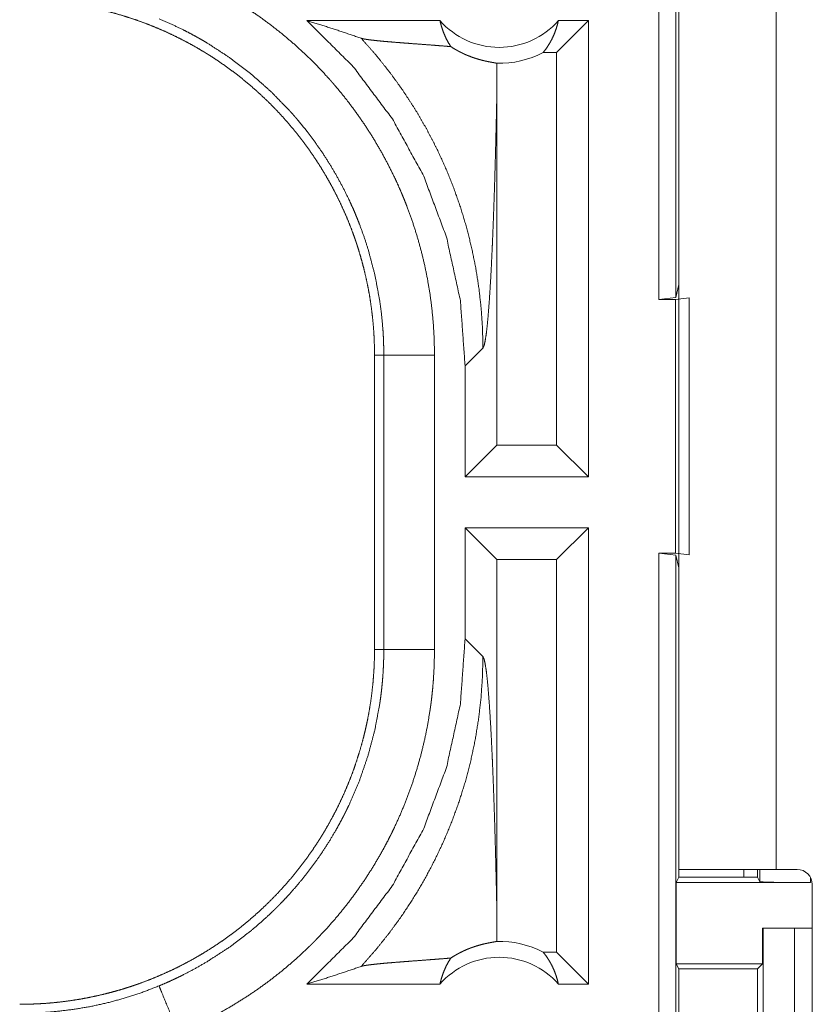
# Model space of a CAD drawing. Units: inches. Extents: x 17 to 148, y 11 to 128.
# Drawn here: x 26 to 26, y 61 to 62 of the extents above; entities that cross this region are included whole.
import ezdxf

# ---------------------------------------------------------------- set-up
doc = ezdxf.new("R2010")
doc.units = ezdxf.units.IN
doc.header["$MEASUREMENT"] = 0
doc.layers.add('Trimetric', color=7, linetype='Continuous', true_color=0xffffff)

msp = doc.modelspace()

# ---------------------------------------------------------------- linework, layer by layer
at = {"layer": 'Trimetric', "color": 18, "linetype": 'Continuous', "lineweight": 18}
for p, q in [((26.13911, 61.26145), (26.13911, 62.76145)), ((26.15575, 62.75936), (26.15575, 61.26355)), ((26.15889, 62.08345), (26.15889, 60.69946)), ((26.25489, 60.69946), (26.25489, 62.08345)), ((25.92339, 61.53645), (25.79227, 61.53645)), ((26.06972, 61.53645), (26.03829, 61.50502)), ((26.06972, 61.53645), (26.04011, 61.53645)), ((26.06972, 61.53645), (26.06972, 61.08645)), ((26.03829, 61.50502), (26.02511, 61.50502)), ((26.03829, 61.11788), (26.03829, 61.50502)), ((25.97956, 61.11788), (25.97956, 61.46754)), ((26.15575, 61.26355), (26.15889, 61.27612)), ((26.15575, 61.26355), (26.13911, 61.26145)), ((26.13911, 61.26145), (26.15549, 61.26145)), ((26.15549, 61.26145), (26.16889, 61.2632)), ((26.15549, 61.01145), (26.15549, 61.26145)), ((26.16889, 61.2632), (26.16889, 61.00971)), ((25.94813, 61.19596), (25.96575, 61.21358)), ((25.85889, 61.20666), (25.86803, 61.20666)), ((25.85889, 61.20666), (25.85889, 60.91624)), ((25.86803, 60.91624), (25.86803, 61.20666)), ((25.918, 61.20666), (25.918, 60.91624)), ((25.94813, 61.19596), (25.94813, 61.08645)), ((25.94813, 61.08645), (25.97956, 61.11788)), ((26.03829, 61.11788), (25.97956, 61.11788)), ((26.06972, 61.08645), (26.03829, 61.11788)), ((26.06972, 61.08645), (25.94813, 61.08645)), ((25.94813, 61.03645), (25.94813, 60.92694)), ((25.94813, 61.03645), (25.97956, 61.00502)), ((26.06972, 61.03645), (25.94813, 61.03645)), ((26.06972, 61.03645), (26.03829, 61.00502)), ((26.06972, 61.03645), (26.06972, 60.58645)), ((25.97956, 60.65536), (25.97956, 61.00502)), ((26.03829, 61.00502), (25.97956, 61.00502)), ((26.03829, 60.61788), (26.03829, 61.00502)), ((26.13911, 61.01145), (26.15549, 61.01145)), ((26.13911, 59.51145), (26.13911, 61.01145)), ((26.13911, 61.01145), (26.15575, 61.00936)), ((26.16889, 61.00971), (26.15549, 61.01145)), ((26.15575, 61.00936), (26.15575, 59.51355)), ((26.15889, 60.99678), (26.15575, 61.00936)), ((25.96575, 60.90932), (25.94813, 60.92694)), ((25.85889, 60.91624), (25.86803, 60.91624)), ((26.15889, 60.6917), (26.15889, 60.69946)), ((26.22289, 60.69946), (26.22289, 60.6917)), ((26.23639, 60.69946), (26.23639, 60.6917)), ((26.23858, 60.68733), (26.23858, 60.69946)), ((26.25489, 60.69946), (26.27541, 60.69946)), ((26.15627, 60.68647), (26.15889, 60.6917)), ((26.15627, 60.68647), (26.15627, 60.60647)), ((26.15627, 60.68647), (26.28857, 60.68647)), ((26.15889, 60.6917), (26.23639, 60.6917)), ((26.23639, 60.6917), (26.23858, 60.68733)), ((26.28857, 60.69165), (26.28857, 60.68647)), ((26.29041, 60.68446), (26.29041, 60.34845)), ((26.24145, 60.64145), (26.24145, 60.60647)), ((26.24182, 60.64145), (26.24145, 60.64145)), ((26.24182, 60.39145), (26.24182, 60.64145)), ((26.24182, 60.64145), (26.27288, 60.64145)), ((26.27288, 60.64145), (26.27288, 60.39145)), ((26.27288, 60.64145), (26.29041, 60.64145)), ((26.03829, 60.61788), (26.02511, 60.61788)), ((26.06972, 60.58645), (26.03829, 60.61788)), ((26.1588, 60.6014), (26.15627, 60.60647)), ((26.15627, 60.60647), (26.24145, 60.60647)), ((26.24145, 60.60647), (26.23639, 60.6014)), ((26.1588, 60.4315), (26.1588, 60.6014)), ((26.1588, 60.6014), (26.23639, 60.6014)), ((26.23639, 60.6014), (26.23639, 60.4315)), ((25.92339, 60.58645), (25.79227, 60.58645)), ((26.06972, 60.58645), (26.04011, 60.58645))]:
    msp.add_line(p, q, dxfattribs=at)
for centre, radius, start, end in [((25.98175, 61.5878), 0.07774, 221.34243, 318.65757), ((25.98175, 61.5878), 0.09345, 268.49517, 297.64503), ((26.27541, 60.68446), 0.015, 0, 90), ((25.98175, 60.5351), 0.09345, 62.35497, 91.50483), ((25.98175, 60.5351), 0.07774, 41.34243, 138.65757)]:
    msp.add_arc(centre, radius, start, end, dxfattribs=at)
for points, knots in [([(25.66554, 61.58447), (25.67947, 61.57841), (25.69314, 61.57183), (25.69989, 61.56835), (25.70657, 61.56475), (25.70989, 61.5629), (25.71319, 61.56102), (25.71647, 61.55911), (25.71972, 61.55718), (25.73252, 61.54917), (25.74496, 61.54072), (25.75706, 61.53184), (25.76881, 61.52254), (25.78021, 61.51281), (25.79127, 61.50265), (25.80198, 61.49207), (25.81233, 61.48104), (25.81487, 61.4782), (25.81738, 61.47535), (25.81985, 61.47248), (25.8223, 61.46959), (25.82711, 61.46376), (25.8318, 61.45785), (25.84082, 61.4458), (25.84937, 61.43347), (25.85745, 61.42085), (25.86507, 61.40793), (25.87221, 61.39473), (25.87889, 61.38124), (25.88204, 61.37438), (25.88508, 61.36746), (25.88656, 61.36396), (25.888, 61.36045), (25.88941, 61.35692), (25.89079, 61.35339), (25.89594, 61.33919), (25.90055, 61.32488), (25.90461, 61.31048), (25.90814, 61.29596), (25.91113, 61.28134), (25.91359, 61.26662), (25.91551, 61.25179), (25.91689, 61.23685), (25.91772, 61.22181), (25.918, 61.20666)], [0, 0, 0.031523, 0.063022, 0.078775, 0.094541, 0.102426, 0.11031, 0.118179, 0.126038, 0.157367, 0.18858, 0.219727, 0.250835, 0.281947, 0.31312, 0.344374, 0.375774, 0.383662, 0.391545, 0.399418, 0.407283, 0.422973, 0.438635, 0.46987, 0.501015, 0.532127, 0.563248, 0.594397, 0.625648, 0.641315, 0.657016, 0.664892, 0.672768, 0.680656, 0.688517, 0.719873, 0.751076, 0.782148, 0.813158, 0.844138, 0.875113, 0.906153, 0.937285, 0.968549, 1, 1]), ([(25.50911, 61.55645), (25.51775, 61.55634), (25.52638, 61.55602), (25.53498, 61.5555), (25.54356, 61.55475), (25.55212, 61.5538), (25.56065, 61.55264), (25.56916, 61.55126), (25.57764, 61.54968), (25.58188, 61.5488), (25.5861, 61.54788), (25.59032, 61.5469), (25.59451, 61.54587), (25.60284, 61.54367), (25.61108, 61.54127), (25.61925, 61.53867), (25.62733, 61.53588), (25.63534, 61.5329), (25.64326, 61.52972), (25.65111, 61.52636), (25.65888, 61.52279), (25.66656, 61.51903), (25.67417, 61.51509), (25.6817, 61.51094), (25.68914, 61.50659), (25.69099, 61.50548), (25.69284, 61.50434), (25.69468, 61.5032), (25.69651, 61.50205), (25.70014, 61.49972), (25.70374, 61.49734), (25.71083, 61.49246), (25.71778, 61.48743), (25.72459, 61.48223), (25.73126, 61.47689), (25.7378, 61.47138), (25.74419, 61.46572), (25.75044, 61.45991), (25.75656, 61.45394), (25.76253, 61.44781), (25.76837, 61.44152), (25.77406, 61.43508), (25.77961, 61.42847), (25.78234, 61.42511), (25.78502, 61.42171), (25.78765, 61.4183), (25.79024, 61.41485), (25.79527, 61.40787), (25.80011, 61.4008), (25.80477, 61.39362), (25.80925, 61.38634), (25.81355, 61.37896), (25.81766, 61.37147), (25.82159, 61.36389), (25.82534, 61.35621), (25.8289, 61.34842), (25.83228, 61.34054), (25.83548, 61.33254), (25.83848, 61.32445), (25.8392, 61.3224), (25.83991, 61.32036), (25.84061, 61.31832), (25.84129, 61.31626), (25.84262, 61.31216), (25.84389, 61.30805), (25.84628, 61.29979), (25.84846, 61.2915), (25.85043, 61.28317), (25.85219, 61.27481), (25.85376, 61.26642), (25.85511, 61.25799), (25.85626, 61.24952), (25.8572, 61.24102), (25.85794, 61.23249), (25.85847, 61.22391), (25.85878, 61.21531), (25.85889, 61.20666)], [0, 0, 0.015742, 0.03145, 0.047137, 0.062806, 0.078475, 0.094145, 0.109832, 0.125542, 0.133409, 0.141286, 0.149158, 0.157015, 0.172687, 0.188317, 0.20391, 0.219476, 0.235025, 0.250566, 0.266105, 0.281661, 0.297232, 0.312828, 0.32847, 0.344164, 0.348092, 0.352031, 0.355966, 0.359903, 0.36777, 0.375618, 0.391281, 0.406897, 0.422486, 0.438042, 0.453594, 0.469128, 0.48467, 0.500223, 0.515808, 0.531413, 0.547066, 0.562774, 0.570644, 0.578519, 0.586372, 0.59422, 0.609868, 0.625478, 0.641049, 0.656612, 0.672146, 0.687693, 0.70323, 0.718797, 0.734382, 0.749993, 0.765662, 0.781374, 0.785319, 0.789257, 0.793187, 0.797121, 0.804977, 0.812804, 0.828444, 0.844051, 0.859625, 0.875174, 0.890709, 0.90625, 0.921806, 0.937363, 0.952955, 0.968589, 0.984264, 1, 1]), ([(25.86803, 61.20666), (25.86797, 61.21333), (25.86778, 61.21999), (25.86765, 61.22332), (25.86748, 61.22664), (25.86728, 61.22996), (25.86704, 61.23327), (25.86582, 61.24645), (25.86412, 61.25953), (25.85931, 61.28537), (25.8526, 61.3108), (25.84855, 61.32336), (25.84401, 61.33582), (25.8428, 61.33891), (25.84156, 61.34201), (25.84029, 61.34508), (25.839, 61.34814), (25.83633, 61.35421), (25.83355, 61.36022), (25.82769, 61.37204), (25.82142, 61.38361), (25.81473, 61.39492), (25.80764, 61.40598), (25.80014, 61.41679), (25.79222, 61.42734), (25.78811, 61.43252), (25.78389, 61.43763), (25.78174, 61.44016), (25.77956, 61.44268), (25.77736, 61.44518), (25.77514, 61.44766), (25.75667, 61.4666), (25.73697, 61.48402), (25.71606, 61.49996), (25.69393, 61.51438), (25.69108, 61.51608), (25.68821, 61.51774), (25.68531, 61.51939), (25.6824, 61.52101), (25.67655, 61.52417), (25.67063, 61.52722), (25.65864, 61.53298), (25.64643, 61.5383)], [0, 0, 0.015766, 0.031522, 0.039396, 0.047273, 0.055124, 0.06298, 0.09429, 0.125465, 0.187638, 0.249826, 0.281037, 0.312383, 0.320249, 0.328128, 0.335991, 0.343847, 0.359539, 0.37519, 0.406381, 0.437504, 0.468581, 0.499652, 0.530752, 0.56195, 0.577598, 0.593269, 0.601123, 0.608996, 0.616872, 0.624735, 0.68731, 0.749498, 0.811659, 0.87412, 0.881973, 0.889827, 0.897698, 0.905575, 0.921315, 0.937056, 0.968512, 1, 1]), ([(25.79227, 61.53645), (25.83783, 61.49106), (25.87643, 61.43964), (25.90732, 61.38323), (25.92983, 61.32298), (25.94353, 61.26013), (25.94813, 61.19596)], [0, 0, 0.166639, 0.333263, 0.499917, 0.666587, 0.833279, 1, 1]), ([(25.79227, 61.53645), (25.81029, 61.53088), (25.82811, 61.52507), (25.84571, 61.51906)], [0, 0, 0.335545, 0.66904, 1, 1]), ([(25.92339, 61.53645), (25.92477, 61.53096), (25.92655, 61.52561), (25.9287, 61.52046), (25.93121, 61.51552), (25.93406, 61.51085)], [0, 0, 0.203138, 0.405011, 0.60524, 0.803695, 1, 1]), ([(26.02511, 61.50502), (26.0281, 61.50889), (26.03083, 61.51301), (26.03328, 61.51735), (26.03545, 61.52189), (26.03732, 61.52661), (26.03887, 61.53147), (26.04011, 61.53645)], [0, 0, 0.139112, 0.279539, 0.421402, 0.56443, 0.708788, 0.85386, 1, 1]), ([(25.84571, 61.51906), (25.86039, 61.50242), (25.87419, 61.48512), (25.88709, 61.46722), (25.89905, 61.4488), (25.91003, 61.42993), (25.92002, 61.41068), (25.929, 61.39113), (25.93697, 61.37137), (25.94393, 61.35145), (25.94988, 61.33146), (25.95485, 61.31147), (25.95885, 61.29152), (25.9619, 61.27171), (25.96405, 61.25208), (25.96532, 61.23269), (25.96575, 61.21358)], [0, 0, 0.066047, 0.131934, 0.197607, 0.262991, 0.327978, 0.392541, 0.456571, 0.520015, 0.582815, 0.644918, 0.706244, 0.76679, 0.826463, 0.885245, 0.943103, 1, 1]), ([(25.93406, 61.51085), (25.92786, 61.51135), (25.92148, 61.51186), (25.91497, 61.51236), (25.90836, 61.51286), (25.89508, 61.51386), (25.88851, 61.51436), (25.88208, 61.51486), (25.87586, 61.51537), (25.86992, 61.51587), (25.86435, 61.51639), (25.85925, 61.51691), (25.85471, 61.51743), (25.85086, 61.51796), (25.84782, 61.5185), (25.84571, 61.51906)], [0, 0, 0.070058, 0.142131, 0.215716, 0.290325, 0.440347, 0.514529, 0.587206, 0.657556, 0.724697, 0.78768, 0.845452, 0.896845, 0.940636, 0.975472, 1, 1]), ([(25.93406, 61.51085), (25.93648, 61.5093), (25.93882, 61.50791), (25.94108, 61.50664), (25.94327, 61.50548), (25.94539, 61.50442), (25.94745, 61.50347), (25.94846, 61.50302), (25.94945, 61.50258), (25.95043, 61.50217), (25.95139, 61.50178), (25.95507, 61.50038), (25.95849, 61.49922), (25.96167, 61.49826), (25.96461, 61.49746), (25.96731, 61.4968), (25.96978, 61.49626), (25.972, 61.49582), (25.97398, 61.49544), (25.97571, 61.49512), (25.97718, 61.49485), (25.97838, 61.4946), (25.9793, 61.49439)], [0, 0, 0.059131, 0.115312, 0.168753, 0.219835, 0.268714, 0.315511, 0.338217, 0.360537, 0.382369, 0.403736, 0.484887, 0.559402, 0.627863, 0.690621, 0.747967, 0.799997, 0.846781, 0.88831, 0.924538, 0.955318, 0.980536, 1, 1]), ([(25.9793, 61.49439), (25.97949, 61.48097), (25.97956, 61.46754)], [0, 0, 0.500022, 1, 1]), ([(25.96575, 61.21358), (25.96686, 61.21594), (25.96796, 61.22072), (25.96904, 61.22781), (25.9701, 61.2371), (25.97112, 61.24844), (25.97212, 61.26171), (25.97308, 61.27675), (25.97399, 61.29343), (25.97443, 61.30233), (25.97486, 61.31158), (25.97528, 61.32117), (25.97568, 61.33106), (25.97607, 61.34126), (25.97646, 61.35173), (25.97682, 61.36245), (25.97718, 61.37341), (25.97752, 61.3846), (25.97785, 61.39598), (25.97817, 61.40755), (25.97847, 61.41928), (25.97904, 61.44318), (25.97956, 61.46754)], [0, 0, 0.010228, 0.029479, 0.057661, 0.094345, 0.139054, 0.191292, 0.250481, 0.31604, 0.351024, 0.387409, 0.42507, 0.463954, 0.504011, 0.54514, 0.587262, 0.630329, 0.674262, 0.71896, 0.764398, 0.810473, 0.904332, 1, 1]), ([(25.86803, 61.20666), (25.89351, 61.20666), (25.918, 61.20666)], [0, 0, 0.509804, 1, 1]), ([(25.94813, 60.92694), (25.94353, 60.86277), (25.92983, 60.79992), (25.90732, 60.73968), (25.87643, 60.68326), (25.83783, 60.63184), (25.79227, 60.58645)], [0, 0, 0.166723, 0.333418, 0.500074, 0.66673, 0.833371, 1, 1]), ([(25.85889, 60.91624), (25.85878, 60.90759), (25.85846, 60.89897), (25.85793, 60.89036), (25.85719, 60.88179), (25.85624, 60.87322), (25.85508, 60.8647), (25.8537, 60.85619), (25.85212, 60.8477), (25.85125, 60.84347), (25.85032, 60.83924), (25.84934, 60.83503), (25.84831, 60.83083), (25.84611, 60.82251), (25.84371, 60.81426), (25.84111, 60.8061), (25.83832, 60.79802), (25.83534, 60.79001), (25.83216, 60.78208), (25.82879, 60.77423), (25.82523, 60.76647), (25.82148, 60.75878), (25.81752, 60.75117), (25.81338, 60.74365), (25.80903, 60.7362), (25.80792, 60.73435), (25.80679, 60.73251), (25.80564, 60.73067), (25.80449, 60.72884), (25.80215, 60.7252), (25.79978, 60.7216), (25.7949, 60.71451), (25.78987, 60.70756), (25.78468, 60.70075), (25.77933, 60.69408), (25.77382, 60.68755), (25.76816, 60.68115), (25.76235, 60.6749), (25.75638, 60.66878), (25.75025, 60.66281), (25.74396, 60.65697), (25.73752, 60.65128), (25.73091, 60.64573), (25.72755, 60.643), (25.72416, 60.64033), (25.72073, 60.63769), (25.71729, 60.63511), (25.71031, 60.63007), (25.70324, 60.62523), (25.69606, 60.62057), (25.68878, 60.61609), (25.6814, 60.6118), (25.67392, 60.60768), (25.66633, 60.60375), (25.65865, 60.6), (25.65086, 60.59644), (25.64297, 60.59306), (25.63498, 60.58986), (25.62689, 60.58686), (25.62484, 60.58614), (25.6228, 60.58543), (25.62075, 60.58473), (25.61871, 60.58405), (25.6146, 60.58272), (25.61049, 60.58145), (25.60223, 60.57906), (25.59394, 60.57688), (25.58561, 60.57492), (25.57725, 60.57315), (25.56886, 60.57159), (25.56043, 60.57024), (25.55196, 60.56908), (25.54346, 60.56814), (25.53493, 60.5674), (25.52635, 60.56688), (25.51775, 60.56656), (25.50911, 60.56645)], [0, 0, 0.015748, 0.031447, 0.047141, 0.062804, 0.078481, 0.094146, 0.109833, 0.125539, 0.133414, 0.141287, 0.149157, 0.157013, 0.172689, 0.188325, 0.203916, 0.219472, 0.235025, 0.250561, 0.26611, 0.281663, 0.297236, 0.312833, 0.328472, 0.344164, 0.348095, 0.352028, 0.355974, 0.359909, 0.36777, 0.375623, 0.391282, 0.406905, 0.422488, 0.438043, 0.453596, 0.469135, 0.484672, 0.500234, 0.515813, 0.531422, 0.547075, 0.562772, 0.570653, 0.57852, 0.586383, 0.594225, 0.609875, 0.625483, 0.641059, 0.656616, 0.672154, 0.687694, 0.70324, 0.718804, 0.734384, 0.750003, 0.765668, 0.781382, 0.785322, 0.789261, 0.793194, 0.797125, 0.80498, 0.812814, 0.828455, 0.844055, 0.859626, 0.875177, 0.890719, 0.906257, 0.921809, 0.937372, 0.952967, 0.968595, 0.98427, 1, 1]), ([(25.64643, 60.5846), (25.65257, 60.58721), (25.65865, 60.58992), (25.66167, 60.59132), (25.66468, 60.59276), (25.66767, 60.59421), (25.67064, 60.59569), (25.68235, 60.60186), (25.69378, 60.60843), (25.71582, 60.62277), (25.73675, 60.63869), (25.7468, 60.64725), (25.75657, 60.65621), (25.75897, 60.65851), (25.76135, 60.66084), (25.76371, 60.66319), (25.76604, 60.66555), (25.77062, 60.67035), (25.77511, 60.67521), (25.78379, 60.68515), (25.79207, 60.69537), (25.79997, 60.70587), (25.80747, 60.71666), (25.81458, 60.72773), (25.8213, 60.73908), (25.82451, 60.74487), (25.82762, 60.75072), (25.82914, 60.75368), (25.83063, 60.75666), (25.8321, 60.75964), (25.83353, 60.76264), (25.84396, 60.78695), (25.85252, 60.81182), (25.85924, 60.83724), (25.8641, 60.8632), (25.86457, 60.86649), (25.86502, 60.86978), (25.86543, 60.87308), (25.86581, 60.87639), (25.86649, 60.88302), (25.86704, 60.88964), (25.86748, 60.89628), (25.86779, 60.90292), (25.86789, 60.90625), (25.86797, 60.90958), (25.868, 60.91124), (25.86802, 60.91291), (25.86803, 60.91457), (25.86803, 60.91624)], [0, 0, 0.015762, 0.03151, 0.039387, 0.047265, 0.055125, 0.062981, 0.094284, 0.125465, 0.187629, 0.249823, 0.281034, 0.312381, 0.320248, 0.328125, 0.335996, 0.343845, 0.359534, 0.375182, 0.406386, 0.4375, 0.468567, 0.499642, 0.530751, 0.561948, 0.5776, 0.593274, 0.601131, 0.609002, 0.616874, 0.624743, 0.687297, 0.749496, 0.811664, 0.874127, 0.881967, 0.889829, 0.897696, 0.905585, 0.921324, 0.937051, 0.952788, 0.968509, 0.97638, 0.984249, 0.988191, 0.992117, 0.996059, 1, 1]), ([(25.918, 60.91624), (25.91772, 60.90106), (25.91687, 60.8859), (25.91624, 60.87834), (25.91547, 60.87078), (25.91503, 60.86701), (25.91455, 60.86324), (25.91405, 60.85949), (25.9135, 60.85574), (25.911, 60.84085), (25.90796, 60.82612), (25.90438, 60.81155), (25.90028, 60.79714), (25.89566, 60.78288), (25.8905, 60.76877), (25.88482, 60.75483), (25.87859, 60.74104), (25.87695, 60.73762), (25.87528, 60.73421), (25.87357, 60.73082), (25.87184, 60.72745), (25.86829, 60.72077), (25.86462, 60.71418), (25.85695, 60.70123), (25.84883, 60.68861), (25.84026, 60.67632), (25.83124, 60.66434), (25.82178, 60.65269), (25.81187, 60.64136), (25.80674, 60.63582), (25.8015, 60.63035), (25.79884, 60.62766), (25.79615, 60.62498), (25.79343, 60.62233), (25.7907, 60.6197), (25.77955, 60.60951), (25.7681, 60.59977), (25.75634, 60.59051), (25.74427, 60.58169), (25.73191, 60.57334), (25.71925, 60.56544), (25.70628, 60.55799), (25.69301, 60.551), (25.67943, 60.54448), (25.66554, 60.53843)], [0, 0, 0.031519, 0.063027, 0.078771, 0.094542, 0.102433, 0.110305, 0.118173, 0.126038, 0.157365, 0.188591, 0.21973, 0.250835, 0.281948, 0.313125, 0.344386, 0.375775, 0.383658, 0.391547, 0.399414, 0.407284, 0.422989, 0.43864, 0.46988, 0.501026, 0.532139, 0.563247, 0.594405, 0.625657, 0.641323, 0.657033, 0.664897, 0.672776, 0.680662, 0.688533, 0.719886, 0.751085, 0.782158, 0.813168, 0.844141, 0.875127, 0.906164, 0.937291, 0.968557, 1, 1]), ([(25.86803, 60.91624), (25.89351, 60.91624), (25.918, 60.91624)], [0, 0, 0.509804, 1, 1]), ([(25.84571, 60.60385), (25.85962, 60.61958), (25.87279, 60.63594), (25.88517, 60.6529), (25.89675, 60.67041), (25.90751, 60.68845), (25.91741, 60.70697), (25.92643, 60.72593), (25.93457, 60.74528), (25.94179, 60.76499), (25.94808, 60.78503), (25.95343, 60.80533), (25.95783, 60.82585), (25.96127, 60.84656), (25.96374, 60.8674), (25.96523, 60.88834), (25.96575, 60.90932)], [0, 0, 0.06251, 0.125023, 0.187539, 0.250044, 0.312567, 0.375072, 0.437578, 0.500078, 0.562578, 0.625086, 0.687583, 0.750061, 0.812556, 0.875048, 0.937535, 1, 1]), ([(25.97956, 60.65537), (25.97904, 60.67973), (25.97847, 60.70362), (25.97817, 60.71536), (25.97785, 60.72692), (25.97752, 60.73831), (25.97718, 60.74949), (25.97682, 60.76045), (25.97646, 60.77118), (25.97607, 60.78164), (25.97568, 60.79184), (25.97528, 60.80173), (25.97486, 60.81132), (25.97443, 60.82057), (25.97399, 60.82948), (25.97308, 60.84615), (25.97212, 60.8612), (25.97112, 60.87447), (25.9701, 60.88581), (25.96904, 60.89509), (25.96796, 60.90218), (25.96686, 60.90696), (25.96575, 60.90932)], [0, 0, 0.095671, 0.189506, 0.235608, 0.281022, 0.325746, 0.369655, 0.412723, 0.454872, 0.495976, 0.536034, 0.574919, 0.612606, 0.648967, 0.683978, 0.749538, 0.808729, 0.860968, 0.905678, 0.942363, 0.970521, 0.989772, 1, 1]), ([(26.15889, 60.69945), (26.16359, 60.69945), (26.19846, 60.69945), (26.25489, 60.69945)], [0, 0, 0.04893, 0.412211, 1, 1]), ([(26.28857, 60.68647), (26.26954, 60.68653), (26.25337, 60.68672), (26.24251, 60.687), (26.23858, 60.68733)], [0, 0, 0.380535, 0.703786, 0.921134, 1, 1]), ([(25.9793, 60.62852), (25.97949, 60.64194), (25.97956, 60.65537)], [0, 0, 0.49978, 1, 1]), ([(25.93406, 60.61206), (25.93647, 60.6136), (25.9388, 60.61499), (25.94105, 60.61625), (25.94323, 60.6174), (25.94739, 60.61942), (25.9513, 60.62109), (25.95317, 60.62182), (25.95498, 60.62249), (25.95586, 60.62281), (25.95673, 60.62311), (25.95758, 60.62339), (25.95842, 60.62366), (25.96162, 60.62463), (25.96457, 60.62543), (25.96729, 60.62609), (25.96976, 60.62664), (25.97199, 60.62709), (25.97398, 60.62746), (25.97571, 60.62778), (25.97718, 60.62805), (25.97838, 60.6283), (25.9793, 60.62852)], [0, 0, 0.058919, 0.114859, 0.16806, 0.218873, 0.314121, 0.401803, 0.443162, 0.482945, 0.502267, 0.521215, 0.539717, 0.55789, 0.626745, 0.689831, 0.747407, 0.79963, 0.846573, 0.888177, 0.924473, 0.955286, 0.980504, 1, 1]), ([(26.02511, 60.61788), (26.0281, 60.61401), (26.03083, 60.60989), (26.03328, 60.60555), (26.03545, 60.60101), (26.03732, 60.5963), (26.03887, 60.59143), (26.04011, 60.58645)], [0, 0, 0.138988, 0.279592, 0.421317, 0.564535, 0.708744, 0.854016, 1, 1]), ([(25.93406, 60.61206), (25.92786, 60.61155), (25.92148, 60.61105), (25.91497, 60.61055), (25.90836, 60.61005), (25.89508, 60.60904), (25.88851, 60.60854), (25.88208, 60.60804), (25.87586, 60.60753), (25.86992, 60.60703), (25.86435, 60.60651), (25.85925, 60.606), (25.85471, 60.60547), (25.85086, 60.60494), (25.84782, 60.6044), (25.84571, 60.60385)], [0, 0, 0.070064, 0.142133, 0.215718, 0.290328, 0.440351, 0.514539, 0.587211, 0.657568, 0.724709, 0.787693, 0.845458, 0.89686, 0.940641, 0.97549, 1, 1]), ([(25.92339, 60.58645), (25.92477, 60.59195), (25.92655, 60.59729), (25.9287, 60.60244), (25.93121, 60.60738), (25.93406, 60.61206)], [0, 0, 0.203142, 0.404798, 0.605032, 0.803492, 1, 1]), ([(25.79227, 60.58645), (25.81029, 60.59203), (25.82811, 60.59783), (25.84571, 60.60385)], [0, 0, 0.335544, 0.669003, 1, 1]), ([(25.50911, 60.55776), (25.50924, 60.55776), (25.50952, 60.55776), (25.50993, 60.55776), (25.5102, 60.55776), (25.5113, 60.55776), (25.51239, 60.55776), (25.51349, 60.55776), (25.51568, 60.55778), (25.51788, 60.55781), (25.52227, 60.55792), (25.52666, 60.55809), (25.53106, 60.5583), (25.53546, 60.55858), (25.53986, 60.5589), (25.54425, 60.55929), (25.56172, 60.56136), (25.57901, 60.56429), (25.59614, 60.56807), (25.61308, 60.57272), (25.62985, 60.57822), (25.64643, 60.5846)], [0, 0, 0.000971, 0.002912, 0.005836, 0.007778, 0.015566, 0.023343, 0.031132, 0.04671, 0.062289, 0.093476, 0.124687, 0.155936, 0.18722, 0.218552, 0.249872, 0.374756, 0.499305, 0.623792, 0.748543, 0.873834, 1, 1]), ([(25.64643, 60.5846), (25.64921, 60.57789), (25.66554, 60.53843)], [0, 0, 0.145274, 1, 1])]:
    msp.add_open_spline(points, degree=1, knots=knots, dxfattribs=at)

doc.saveas('drawing.dxf')
